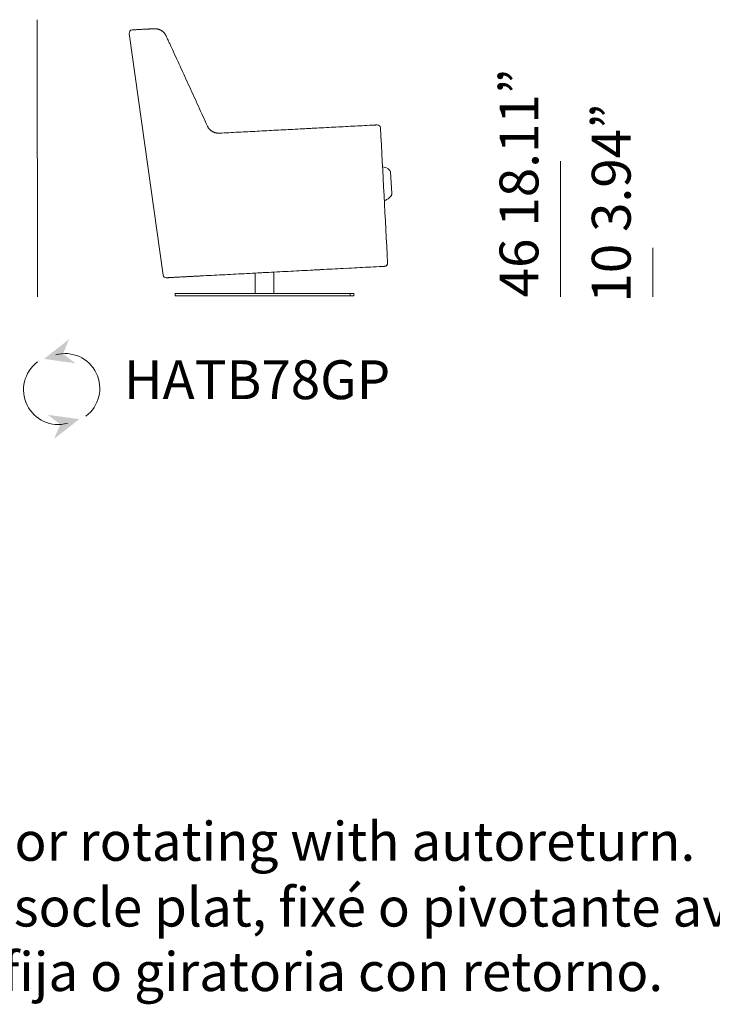
# Model space of a CAD drawing. Units: inches. Extents: x 832 to 20186, y 9343 to 15496.
# Drawn here: x 2979 to 5291, y 9343 to 12629 of the extents above; entities that cross this region are included whole.
import ezdxf

# ---------------------------------------------------------------- set-up
doc = ezdxf.new("R2010")
doc.units = ezdxf.units.IN
doc.header["$MEASUREMENT"] = 0
doc.layers.get('0').update_dxf_attribs({"lineweight": 13})
doc.styles.add('PDF Arial', font='arial.ttf')

msp = doc.modelspace()

# ---------------------------------------------------------------- linework, layer by layer
at = {"lineweight": 13}
for p, q in [((3038.2, 12628.9), (3038.8, 11704.5)), ((3408.5, 12597.7), (3408.8, 12597.7)), ((3345, 12583.2), (3457.9, 11776.6)), ((4172.8, 12277.8), (4172.9, 12277.8)), ((3646.1, 12250.2), (3646.1, 12250.2)), ((4784.2, 12156.5), (4784.2, 11704.6)), ((4217.2, 12119.9), (4220.9, 12049.8)), ((5092.3, 11867.1), (5092.3, 11704.6)), ((3765.6, 11783.4), (3765.6, 11715.8)), ((3827.2, 11715.8), (3827.2, 11786.6)), ((3510.9, 11715.8), (3498.6, 11715.8)), ((3498.6, 11715.8), (3498.6, 11707.6)), ((3498.6, 11707.6), (3510.9, 11707.6)), ((3662.9, 11715.8), (3510.9, 11715.8)), ((3510.9, 11707.6), (3662.9, 11707.6)), ((3929.9, 11715.8), (3662.9, 11715.8)), ((3662.9, 11707.6), (3929.9, 11707.6)), ((4081.9, 11715.8), (3929.9, 11715.8)), ((3929.9, 11707.6), (4081.9, 11707.6)), ((4094.3, 11715.8), (4081.9, 11715.8)), ((4081.9, 11715.8), (4081.9, 11707.6)), ((4081.9, 11707.6), (4094.3, 11707.6)), ((4094.3, 11707.6), (4094.3, 11715.8))]:
    msp.add_line(p, q, dxfattribs=at)
for centre, radius, start, end in [((3355.7, 12584.2), 10.7, 95.6621, 185.393), ((3408.7, 12591.3), 64.2, 186.4357, 187.2498), ((3354.8, 12598.9), 4, 269.4156, 277.737), ((3355.5, 12605.2), 10.2, 269.3794, 274.8628), ((3365.5, 12483.8), 111.5, 93.1287, 94.0239), ((3377.3, 12264.7), 330.9, 92.2729, 92.7062), ((3393.7, 12026.3), 569.9, 92.351, 92.6828), ((3403.7, 12060.4), 536.3, 93.1687, 93.5642), ((3410.4, 11960.2), 636.7, 93.0917, 93.268), ((3440.4, 11375.3), 1222.4, 92.7118, 92.9193), ((3456.3, 11240.1), 1358.3, 92.911, 93.1146), ((3373.3, 12894.4), 298.1, 272.7033, 273.7007), ((3491, 10492.6), 2106.6, 92.5266, 92.6785), ((3482.5, 11113.5), 1486, 93.0264, 93.2559), ((3424.8, 12224), 374.1, 92.8544, 93.1712), ((3403.7, 12657.7), 60.2, 272.3275, 274.609), ((3416.1, 12527.5), 70.5, 91.6833, 94.0415), ((3481.6, 11423.8), 1176.1, 92.8038, 92.9788), ((3431.7, 12476.8), 122, 91.8317, 93.6209), ((3430.4, 12559.8), 39, 87.0687, 93.8336), ((3429.7, 12547.4), 51.5, 84.2869, 86.9157), ((3427.6, 12543.4), 55.7, 77.6036, 80.1106), ((3429.2, 12553.7), 45.3, 67.3677, 70.5573), ((3429.2, 12554), 45.1, 64.0046, 67.2424), ((3416.7, 12532), 70.3, 60.5886, 62.7015), ((3413.5, 12530.2), 73.5, 57.0641, 59.0941), ((3404.4, 12524.7), 83.3, 50.1827, 52.009), ((3427.5, 12554.8), 45.4, 45.0011, 48.3356), ((3436.6, 12563.1), 33.1, 36.6755, 41.3633), ((3417.4, 12549.6), 56.6, 29.0242, 31.359), ((3418.7, 12552.1), 54.3, 24.9469, 27.3762), ((2526.3, 12113), 1048.6, 24.5686, 25.2409), ((-8546.6, 6931.9), 13273.5, 24.51283, 24.66918), ((-4760, 8629.1), 9124.1, 24.45334, 24.681), ((-21742.9, 839.8), 27808.1, 24.42849, 24.57789), ((-103010.8, -36111), 117082, 24.409626, 24.445128), ((3664.5, 12305), 66.6, 210.5076, 213.2244), ((3642.9, 12291.4), 41.1, 213.8878, 218.2642), ((3624, 12275.9), 16.7, 216.7263, 224.9949), ((3638.2, 12287.1), 34.7, 221.4295, 236.1348), ((3642.1, 12289.6), 39.1, 239.6677, 244.1873), ((22159, -336892.1), 349632.7, 93.0145, 93.02487), ((1625, 53706.3), 41505, 272.96552, 273.05318), ((22517.1, -347409.8), 360154.8, 92.963169, 92.973299), ((3816.3, 14620.8), 2358.5, 272.7912, 273.1799), ((3814.5, 14953.8), 2691.1, 273.0796, 273.1646), ((-33603.9, 732368.2), 721080.6, 272.9863531, 272.9914328), ((6126.8, -27267.4), 39593.3, 92.9478, 93.04016), ((6309.1, -29484.4), 41816.8, 92.95371, 93.04106), ((4122.5, 12844.7), 568.8, 273.2068, 273.3969), ((4125.6, 12812.8), 536.7, 273.2677, 273.4653), ((4141.6, 12598.9), 322.3, 273.8521, 274.1297), ((4173.5, 12267.6), 10.3, 3.0467, 93.4024), ((3642.3, 12289.6), 39.1, 248.4611, 252.9588), ((3643.6, 12294.8), 44.6, 261.2958, 265.2846), ((3643.2, 12278.9), 28.7, 263.552, 269.7151), ((5412.5, -20902.4), 33199.6, 92.94105, 93.04994), ((4127.3, 12167.1), 158.6, 295.8833, 297.9092), ((4163.7, 12097.1), 79.6, 298.3497, 302.6169), ((4171, 12086.4), 66.7, 302.2891, 307.4096), ((4180.2, 12073.9), 51.2, 307.7174, 314.3923), ((4194.7, 12058.2), 29.9, 315.6329, 322.5384), ((4210.8, 12046.8), 10.2, 321.8317, 3.1172), ((4210.8, 12046.8), 10.2, 321.8317, 3.1172), ((4210.2, 12047.4), 10.9, 328.4818, 339.2904), ((4206.9, 12049), 14.5, 329.8293, 337.9428), ((4211.6, 12047), 9.41, 350.7356, 3.1314), ((4211.6, 12047), 9.41, 350.7356, 3.1314), ((3360, 24346.6), 12567.2, 272.8961, 273.06449), ((4775.1, -1388.9), 13207, 92.90619, 93.06611), ((-8378.5, 247032.1), 235562, 273.037902, 273.046869), ((3509.2, 24280.6), 12493.6, 272.90464, 273.07353), ((4153.4, 12310.2), 505.8, 273.3308, 273.5364), ((4161.5, 12198.9), 394.3, 273.61, 273.8528), ((4197.1, 11816.3), 10.3, 272.9921, 3.076), ((3468.1, 11778.1), 10.3, 188.136, 272.8649), ((3476.2, 11699.6), 68.6, 93.2329, 94.5681), ((3481.5, 11611.2), 157.1, 92.5771, 93.3447), ((3487.5, 11492.3), 276.1, 92.1907, 92.7174), ((3501.6, 11446.8), 322.3, 93.8521, 94.1297), ((3474.4, 11906.8), 138.5, 272.2998, 273.7257), ((3520.6, 11006.9), 762.6, 92.5035, 92.7979), ((3475.1, 12018.3), 249.8, 272.8073, 273.8146), ((3478.8, 12059.7), 290.9, 272.5376, 273.488), ((3503.8, 11706.6), 63, 91.8734, 94.3147), ((3517.2, 11521.8), 248.2, 92.2595, 93.5745), ((3625.8, 9605.1), 2167.9, 92.9673, 93.1294), ((3617.1, 9945.1), 1828, 93.0415, 93.2485), ((3494.2, 12339.6), 569.6, 272.6139, 273.3182), ((3545.3, 11402.1), 369.3, 92.4596, 92.8254), ((3533.9, 11714.6), 56.6, 91.8571, 94.5025), ((3605.2, 10524.6), 1248.7, 92.75, 92.9182), ((3617.9, 10500.4), 1273.5, 93.0917, 93.268), ((3705.9, 8859.6), 2916.6, 92.9991, 93.0797), ((3642.7, 10029.1), 1745.4, 92.791, 92.9339), ((3547.2, 12000.1), 227.8, 272.6348, 273.7757), ((3562.4, 11827.5), 54.7, 272.2852, 274.7578), ((3557.4, 12002.5), 229.8, 272.3841, 273.5966), ((3562, 12016.3), 243.2, 272.3141, 273.4935), ((3816.6, 7027.5), 4752, 92.8318, 92.893), ((3854.9, 6168.5), 5611.9, 92.6805, 92.7353), ((9618, -101121), 113056, 93.036842, 93.055156), ((15756.9, -221112.2), 233204, 92.972242, 92.981156), ((3003.2, 24642.9), 12881.8, 272.94385, 273.10571), ((15974.9, -225318), 237415.5, 92.954573, 92.963382), ((4371.8, 44.6), 11754.5, 92.91454, 93.09317), ((3748.1, 12559.7), 776.1, 272.6027, 273.2803), ((4480, -665.4), 12469.1, 92.9075, 93.07655), ((16343.8, -222748.7), 234869.1, 93.040885, 93.049869), ((3214.7, 24979.7), 13207, 272.90619, 273.06611), ((829.3, 70948.7), 59237.9, 273.027488, 273.045351), ((3967.9, 11993), 198.8, 272.4608, 273.7997), ((3130.6, 11398.9), 116, 306.6986, 105.264), ((3108, 11393.9), 115.9, 126.6912, 285.2588)]:
    msp.add_arc(centre, radius, start, end, dxfattribs=at)
for points in [[(3354.6, 12594.9), (3354.6, 12594.9), (3354.6, 12594.9), (3354.8, 12594.9)], [(3356.3, 12595), (3356.7, 12595), (3357.2, 12595), (3357.7, 12595.1)], [(3359.5, 12595.2), (3359.6, 12595.2), (3359.6, 12595.2), (3359.7, 12595.2)], [(3359.7, 12595.2), (3359.8, 12595.2), (3359.9, 12595.2), (3360, 12595.2)], [(3360, 12595.2), (3360.1, 12595.2), (3360.3, 12595.2), (3360.5, 12595.2)], [(3360.5, 12595.2), (3360.8, 12595.2), (3361.2, 12595.2), (3361.6, 12595.3)], [(3364.1, 12595.4), (3365, 12595.5), (3366, 12595.5), (3367.1, 12595.6)], [(3376, 12596), (3376.2, 12596), (3376.4, 12596), (3376.6, 12596)], [(3376.6, 12596), (3376.7, 12596.1), (3376.9, 12596.1), (3377.1, 12596.1)], [(3377.1, 12596.1), (3377.4, 12596.1), (3377.8, 12596.1), (3378.1, 12596.2)], [(3408.8, 12597.7), (3408.9, 12597.7), (3409, 12597.7), (3409.1, 12597.7)], [(3409.1, 12597.7), (3409.4, 12597.8), (3409.6, 12597.8), (3409.8, 12597.8)], [(3409.8, 12597.8), (3410.2, 12597.8), (3410.7, 12597.9), (3411.1, 12597.9)], [(3414, 12598), (3415, 12598.1), (3416.1, 12598.1), (3417.1, 12598.2)], [(3417.1, 12598.2), (3418.2, 12598.3), (3419.3, 12598.3), (3420.4, 12598.4)], [(3434.8, 12598.6), (3435.6, 12598.5), (3436.3, 12598.4), (3437.1, 12598.3)], [(3439.5, 12597.8), (3440.3, 12597.6), (3441.1, 12597.4), (3441.9, 12597.2)], [(3441.9, 12597.2), (3442.1, 12597.1), (3442.3, 12597.1), (3442.5, 12597)], [(3442.5, 12597), (3442.6, 12597), (3442.7, 12597), (3442.8, 12596.9)], [(3442.8, 12596.9), (3442.9, 12596.9), (3443, 12596.9), (3443.1, 12596.8)], [(3443.1, 12596.8), (3443.5, 12596.7), (3443.9, 12596.6), (3444.3, 12596.4)], [(3453.5, 12591.9), (3453.6, 12591.8), (3453.7, 12591.8), (3453.7, 12591.7)], [(3453.7, 12591.7), (3453.8, 12591.6), (3453.9, 12591.6), (3454, 12591.5)], [(3454, 12591.5), (3454.2, 12591.4), (3454.4, 12591.3), (3454.6, 12591.1)], [(3454.6, 12591.1), (3454.9, 12590.9), (3455.3, 12590.6), (3455.6, 12590.4)], [(3459.6, 12586.9), (3460.2, 12586.2), (3460.8, 12585.6), (3461.5, 12584.9)], [(3463.2, 12582.8), (3463.6, 12582.2), (3464.1, 12581.6), (3464.5, 12581)], [(3464.5, 12581), (3464.9, 12580.4), (3465.4, 12579.7), (3465.7, 12579.1)], [(3467.9, 12575), (3470.2, 12570.1), (3472.5, 12565.1), (3474.8, 12560.1)], [(3480, 12549), (3481.7, 12545.2), (3483.4, 12541.5), (3485.2, 12537.8)], [(3485.2, 12537.8), (3490.2, 12526.8), (3495.3, 12515.9), (3500.3, 12504.9)], [(3500.3, 12504.9), (3505.4, 12493.9), (3510.4, 12482.9), (3515.5, 12471.9)], [(3605.7, 12274), (3605.7, 12274), (3605.7, 12274), (3605.7, 12274)], [(3605.7, 12274), (3605.7, 12273.9), (3605.7, 12273.9), (3605.7, 12273.9)], [(3605.7, 12273.9), (3605.7, 12273.9), (3605.8, 12273.9), (3605.8, 12273.8)], [(3605.8, 12273.8), (3605.8, 12273.8), (3605.8, 12273.7), (3605.8, 12273.6)], [(3605.8, 12273.6), (3605.9, 12273.5), (3606, 12273.4), (3606, 12273.3)], [(3606, 12273.3), (3606.1, 12273.1), (3606.2, 12272.8), (3606.4, 12272.6)], [(3606.4, 12272.6), (3606.6, 12272.1), (3606.9, 12271.7), (3607.1, 12271.2)], [(3619.8, 12257.5), (3620.2, 12257.2), (3620.6, 12256.9), (3621.1, 12256.7)], [(3621.1, 12256.7), (3621.2, 12256.6), (3621.3, 12256.5), (3621.4, 12256.4)], [(3621.4, 12256.4), (3621.5, 12256.4), (3621.6, 12256.3), (3621.7, 12256.3)], [(3621.7, 12256.3), (3621.9, 12256.1), (3622.1, 12256), (3622.4, 12255.9)], [(3899.3, 12263.5), (3909.9, 12264), (3920.5, 12264.6), (3931.1, 12265.2)], [(3947.1, 12266), (3949.8, 12266.1), (3952.4, 12266.3), (3955.1, 12266.4)], [(3955.1, 12266.4), (3956.4, 12266.5), (3957.7, 12266.5), (3959.1, 12266.6)], [(4158, 12277.1), (4158.6, 12277.1), (4159.2, 12277.1), (4159.8, 12277.1)], [(4159.8, 12277.1), (4160.1, 12277.2), (4160.4, 12277.2), (4160.7, 12277.2)], [(4160.7, 12277.2), (4160.8, 12277.2), (4160.9, 12277.2), (4160.9, 12277.2)], [(4160.9, 12277.2), (4161, 12277.2), (4161.1, 12277.2), (4161.1, 12277.2)], [(4161.1, 12277.2), (4161.3, 12277.2), (4161.4, 12277.2), (4161.5, 12277.2)], [(4161.5, 12277.2), (4162.1, 12277.3), (4162.7, 12277.3), (4163.2, 12277.3)], [(4164.8, 12277.4), (4165.3, 12277.4), (4165.7, 12277.5), (4166.2, 12277.5)], [(4166.2, 12277.5), (4166.4, 12277.5), (4166.5, 12277.5), (4166.6, 12277.5)], [(4166.6, 12277.5), (4166.7, 12277.5), (4166.7, 12277.5), (4166.8, 12277.5)], [(4166.8, 12277.5), (4166.8, 12277.5), (4166.9, 12277.5), (4166.9, 12277.5)], [(4166.9, 12277.5), (4167.2, 12277.5), (4167.4, 12277.5), (4167.6, 12277.6)], [(4167.6, 12277.6), (4168, 12277.6), (4168.4, 12277.6), (4168.8, 12277.6)], [(4168.8, 12277.6), (4169.2, 12277.6), (4169.5, 12277.6), (4169.8, 12277.7)], [(4169.8, 12277.7), (4170, 12277.7), (4170.2, 12277.7), (4170.4, 12277.7)], [(4170.4, 12277.7), (4170.4, 12277.7), (4170.5, 12277.7), (4170.6, 12277.7)], [(4170.6, 12277.7), (4170.6, 12277.7), (4170.6, 12277.7), (4170.7, 12277.7)], [(4170.7, 12277.7), (4170.7, 12277.7), (4170.7, 12277.7), (4170.8, 12277.7)], [(4170.8, 12277.7), (4171.1, 12277.7), (4171.3, 12277.7), (4171.5, 12277.7)], [(4171.5, 12277.7), (4171.8, 12277.8), (4172, 12277.8), (4172.2, 12277.8)], [(4172.2, 12277.8), (4172.3, 12277.8), (4172.5, 12277.8), (4172.6, 12277.8)], [(4172.6, 12277.8), (4172.6, 12277.8), (4172.7, 12277.8), (4172.7, 12277.8)], [(4172.7, 12277.8), (4172.7, 12277.8), (4172.8, 12277.8), (4172.8, 12277.8)], [(4172.9, 12277.8), (4172.9, 12277.8), (4172.9, 12277.8), (4172.9, 12277.8)], [(4183.7, 12268.1), (4191.6, 12117.7), (4199.5, 11967.3), (4207.4, 11816.8)], [(3625.1, 12254.4), (3626.1, 12254), (3627, 12253.5), (3627.9, 12253.2)], [(3630.8, 12252.2), (3631.8, 12251.8), (3632.8, 12251.6), (3633.8, 12251.3)], [(3633.8, 12251.3), (3634, 12251.3), (3634.1, 12251.3), (3634.2, 12251.3)], [(3634.2, 12251.3), (3634.3, 12251.2), (3634.5, 12251.2), (3634.6, 12251.1)], [(3634.6, 12251.1), (3634.8, 12251.1), (3635.1, 12251), (3635.3, 12251)], [(3635.3, 12251), (3635.8, 12250.9), (3636.4, 12250.8), (3636.9, 12250.7)], [(3643, 12250.2), (3643.5, 12250.2), (3644, 12250.2), (3644.5, 12250.2)], [(3644.5, 12250.2), (3644.8, 12250.2), (3645.1, 12250.2), (3645.3, 12250.2)], [(3645.3, 12250.2), (3645.4, 12250.2), (3645.6, 12250.2), (3645.7, 12250.2)], [(3645.7, 12250.2), (3645.8, 12250.2), (3645.8, 12250.2), (3645.9, 12250.2)], [(3645.9, 12250.2), (3646, 12250.2), (3646, 12250.2), (3646, 12250.2)], [(3646, 12250.2), (3646, 12250.2), (3646, 12250.2), (3646.1, 12250.2)], [(4217.2, 12119.9), (4216.4, 12128.5), (4205.7, 12135.8), (4190.5, 12138.1)], [(4217.1, 12122.2), (4217.1, 12122.1), (4217.1, 12122.1), (4217.1, 12122)], [(4217.1, 12122), (4217.1, 12122), (4217.1, 12122), (4217.1, 12121.9)], [(4217.1, 12121.9), (4217.1, 12121.9), (4217.1, 12121.8), (4217.1, 12121.7)], [(4217.1, 12121.7), (4217.1, 12121.6), (4217.1, 12121.5), (4217.1, 12121.4)], [(4217.1, 12121.4), (4217.1, 12121.4), (4217.1, 12121.3), (4217.1, 12121.1)], [(4217.1, 12121.1), (4217.2, 12121.1), (4217.2, 12121), (4217.2, 12120.9)], [(4217.2, 12120.9), (4217.2, 12120.7), (4217.2, 12120.6), (4217.2, 12120.5)], [(4217.2, 12120.5), (4217.2, 12120.3), (4217.2, 12120.1), (4217.2, 12119.9)], [(4219, 12040.9), (4218.8, 12040.6), (4218.5, 12040.3), (4218.3, 12040.1)], [(4218.3, 12040), (4218.5, 12040.3), (4218.8, 12040.5), (4218.9, 12040.8)], [(4218.3, 12040), (4218.3, 12040), (4218.3, 12040.1), (4218.3, 12040.1)], [(4218.4, 12040.1), (4218.4, 12040.1), (4218.3, 12040), (4218.3, 12040)], [(4218.5, 12040.2), (4218.5, 12040.1), (4218.4, 12040.1), (4218.4, 12040.1)], [(4218.4, 12040.1), (4218.4, 12040.1), (4218.4, 12040.1), (4218.4, 12040.1)], [(4218.6, 12040.3), (4218.6, 12040.2), (4218.5, 12040.2), (4218.5, 12040.2)], [(4218.7, 12040.3), (4218.7, 12040.3), (4218.6, 12040.3), (4218.6, 12040.3)], [(4218.8, 12040.4), (4218.8, 12040.4), (4218.8, 12040.4), (4218.7, 12040.4)], [(4218.7, 12040.4), (4218.7, 12040.3), (4218.7, 12040.3), (4218.7, 12040.3)], [(4218.9, 12040.5), (4218.8, 12040.5), (4218.8, 12040.5), (4218.8, 12040.4)], [(4218.9, 12040.8), (4219, 12041), (4219.2, 12041.1), (4219.3, 12041.2)], [(4219.3, 12041.3), (4219.2, 12041.1), (4219.1, 12041), (4219, 12040.9)], [(4219.6, 12041.7), (4219.4, 12041.5), (4219.3, 12041.4), (4219.3, 12041.3)], [(4219.3, 12041.2), (4219.3, 12041.4), (4219.4, 12041.5), (4219.5, 12041.6)], [(4220.4, 12043.5), (4220.5, 12043.6), (4220.5, 12043.8), (4220.6, 12044)], [(4220.6, 12044), (4220.5, 12043.8), (4220.5, 12043.7), (4220.4, 12043.5)], [(4220.6, 12044), (4220.6, 12044.1), (4220.7, 12044.3), (4220.7, 12044.5)], [(4220.7, 12044.5), (4220.7, 12044.3), (4220.6, 12044.2), (4220.6, 12044)], [(4220.7, 12044.5), (4220.8, 12044.8), (4220.9, 12045.1), (4220.9, 12045.5)], [(4220.9, 12045.5), (4220.9, 12045.2), (4220.8, 12044.8), (4220.7, 12044.5)], [(4220.9, 12049.8), (4220.9, 12049.5), (4220.9, 12049.3), (4220.9, 12049.1)], [(4220.9, 12049.1), (4220.9, 12049), (4220.9, 12048.9), (4220.9, 12048.8)], [(4220.9, 12048.8), (4220.9, 12048.7), (4220.9, 12048.6), (4221, 12048.5)], [(4221, 12048.5), (4221, 12048.4), (4221, 12048.3), (4221, 12048.2)], [(4221, 12048.2), (4221, 12048.1), (4221, 12048.1), (4221, 12048)], [(4221, 12048), (4221, 12047.9), (4221, 12047.8), (4221, 12047.7)], [(4221, 12047.7), (4221, 12047.7), (4221, 12047.7), (4221, 12047.6)], [(4221, 12047.6), (4221, 12047.6), (4221, 12047.6), (4221, 12047.5)], [(3994.9, 11795.4), (3991.8, 11795.2), (3988.8, 11795.1), (3985.7, 11794.9)], [(4068.6, 11799.3), (4056.4, 11798.6), (4044.1, 11798), (4031.8, 11797.3)], [(4180.9, 11805.2), (4180.3, 11805.1), (4179.7, 11805.1), (4179, 11805)], [(4181.4, 11805.2), (4181.3, 11805.2), (4181.1, 11805.2), (4180.9, 11805.2)], [(4181.9, 11805.2), (4181.7, 11805.2), (4181.5, 11805.2), (4181.4, 11805.2)], [(4182.8, 11805.2), (4182.5, 11805.2), (4182.2, 11805.2), (4181.9, 11805.2)], [(4186.3, 11805.4), (4185.7, 11805.4), (4185.2, 11805.4), (4184.6, 11805.3)], [(4188.2, 11805.5), (4188.1, 11805.5), (4188, 11805.5), (4188, 11805.5)], [(4188.4, 11805.5), (4188.3, 11805.5), (4188.2, 11805.5), (4188.2, 11805.5)], [(4188.8, 11805.6), (4188.6, 11805.6), (4188.5, 11805.6), (4188.4, 11805.5)], [(4189.5, 11805.6), (4189.3, 11805.6), (4189, 11805.6), (4188.8, 11805.6)], [(4191, 11805.7), (4190.5, 11805.7), (4190, 11805.6), (4189.5, 11805.6)], [(4192.3, 11805.7), (4191.9, 11805.7), (4191.4, 11805.7), (4191, 11805.7)], [(4192.9, 11805.8), (4192.7, 11805.8), (4192.5, 11805.7), (4192.3, 11805.7)], [(4193.1, 11805.8), (4193, 11805.8), (4193, 11805.8), (4192.9, 11805.8)], [(4193.2, 11805.8), (4193.2, 11805.8), (4193.1, 11805.8), (4193.1, 11805.8)], [(4193.5, 11805.8), (4193.4, 11805.8), (4193.3, 11805.8), (4193.2, 11805.8)], [(4194.6, 11805.8), (4194.3, 11805.8), (4193.9, 11805.8), (4193.5, 11805.8)], [(4195.5, 11805.9), (4195.2, 11805.9), (4194.9, 11805.9), (4194.6, 11805.8)], [(4196.3, 11806), (4196, 11805.9), (4195.8, 11805.9), (4195.5, 11805.9)], [(4196.4, 11806), (4196.4, 11806), (4196.3, 11806), (4196.3, 11806)], [(4196.5, 11806), (4196.5, 11806), (4196.5, 11806), (4196.4, 11806)], [(4196.6, 11806), (4196.6, 11806), (4196.5, 11806), (4196.5, 11806)], [(4196.9, 11806), (4196.8, 11806), (4196.7, 11806), (4196.6, 11806)], [(4197.3, 11806), (4197.2, 11806), (4197.1, 11806), (4196.9, 11806)], [(4197.6, 11806), (4197.5, 11806), (4197.4, 11806), (4197.3, 11806)], [(4197.7, 11806), (4197.7, 11806), (4197.6, 11806), (4197.6, 11806)], [(3468.8, 11767.8), (3468.7, 11767.8), (3468.6, 11767.8), (3468.6, 11767.8)], [(3468.9, 11767.8), (3468.8, 11767.8), (3468.8, 11767.8), (3468.8, 11767.8)], [(3469, 11767.8), (3468.9, 11767.8), (3468.9, 11767.8), (3468.9, 11767.8)], [(3469.1, 11767.8), (3469.1, 11767.8), (3469, 11767.8), (3469, 11767.8)], [(3469.5, 11767.9), (3469.4, 11767.8), (3469.2, 11767.8), (3469.1, 11767.8)], [(3470.7, 11767.9), (3470.2, 11767.9), (3469.8, 11767.9), (3469.5, 11767.9)], [(3477.3, 11768.3), (3477.1, 11768.3), (3477, 11768.2), (3476.9, 11768.2)], [(3477.7, 11768.3), (3477.5, 11768.3), (3477.4, 11768.3), (3477.3, 11768.3)], [(3478.4, 11768.3), (3478.1, 11768.3), (3477.9, 11768.3), (3477.7, 11768.3)], [(3497.1, 11769.3), (3496.9, 11769.3), (3496.7, 11769.3), (3496.5, 11769.3)], [(3497.8, 11769.3), (3497.5, 11769.3), (3497.3, 11769.3), (3497.1, 11769.3)], [(3499.1, 11769.4), (3498.6, 11769.4), (3498.2, 11769.4), (3497.8, 11769.3)], [(3535, 11771.3), (3534, 11771.2), (3533.1, 11771.2), (3532.1, 11771.1)], [(3538.2, 11771.5), (3537.1, 11771.4), (3536, 11771.4), (3535, 11771.3)], [(3539.9, 11771.5), (3539.3, 11771.5), (3538.8, 11771.5), (3538.2, 11771.5)], [(3540.3, 11771.6), (3540.2, 11771.6), (3540, 11771.6), (3539.9, 11771.5)], [(3540.8, 11771.6), (3540.6, 11771.6), (3540.5, 11771.6), (3540.3, 11771.6)], [(3541.7, 11771.6), (3541.3, 11771.6), (3541.1, 11771.6), (3540.8, 11771.6)], [(3563.4, 11772.8), (3563, 11772.8), (3562.6, 11772.7), (3562.2, 11772.7)], [(3564, 11772.8), (3563.8, 11772.8), (3563.6, 11772.8), (3563.4, 11772.8)], [(3564.6, 11772.8), (3564.4, 11772.8), (3564.2, 11772.8), (3564, 11772.8)], [(3587.1, 11774), (3585.3, 11773.9), (3583.6, 11773.9), (3581.9, 11773.7)], [(3783.3, 11784.3), (3780.3, 11784.1), (3777.2, 11784), (3774.1, 11783.8)], [(3810.8, 11785.7), (3804.7, 11785.4), (3798.6, 11785.1), (3792.5, 11784.8)], [(3958, 11793.5), (3945.7, 11792.8), (3933.4, 11792.2), (3921.1, 11791.5)], [(3985.7, 11794.9), (3984.1, 11794.8), (3982.6, 11794.8), (3981.1, 11794.7)]]:
    msp.add_open_spline(points, degree=3, dxfattribs=at)
at = {"lineweight": 13, "transparency": 33554559}
for points in [[(3060.4, 11497.1), (3165.7, 11482.2), (3144.2, 11562.6), (3124.1, 11514.2)], [(3178.2, 11295.8), (3072.9, 11310.6), (3094.4, 11230.3), (3114.5, 11278.7)]]:
    msp.add_solid(points, dxfattribs=at)

# ---------------------------------------------------------------- texts
at = {"lineweight": 13, "style": 'PDF Arial'}
for s, p in [('46 18.11”', (4710.6, 11702.3)), ('10 3.94”', (5018.5, 11684.8))]:
    msp.add_text(s, height=129.68, rotation=90, dxfattribs=at).set_placement(p)
for s, height, p in [('HATB78GP', 129.68, (3327.2, 11362.7)), ('Flat metal base, fixed or rotating with autoreturn.', 129.681, (1170.1, 9822.4)), ('Base métallique avec socle plat, fixé o pivotante avec retour automatique.', 129.681, (1171.7, 9602.9)), ('Base metálica plana, fija o giratoria con retorno.', 129.681, (1171.7, 9387.6))]:
    msp.add_text(s, height=height, dxfattribs=at).set_placement(p)

doc.saveas('drawing.dxf')
